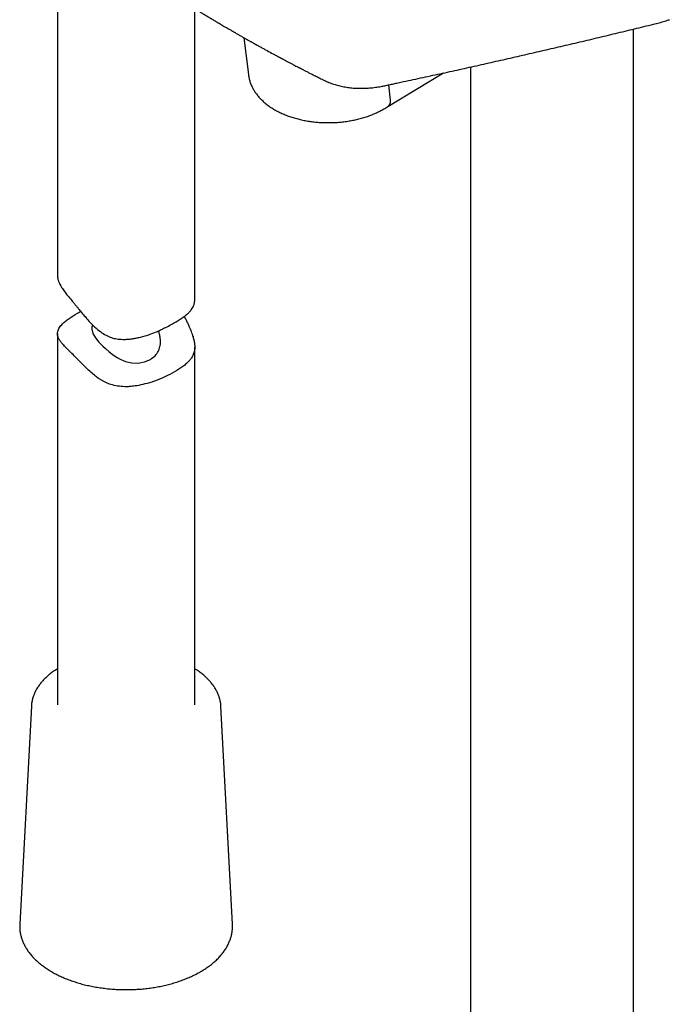
# Model space of a CAD drawing. Units: millimetres. Extents: x 8 to 761, y 12 to 1609.
# Drawn here: x 595 to 666, y 259 to 367 of the extents above; entities that cross this region are included whole.
import ezdxf

# ---------------------------------------------------------------- set-up
doc = ezdxf.new("R2010")
doc.units = ezdxf.units.MM

msp = doc.modelspace()

# ---------------------------------------------------------------- linework, layer by layer
at = {"color": 7, "linetype": 'Continuous', "lineweight": 30}
for p, q in [((598.87, 378.91), (598.87, 338.72)), ((613.87, 336.06), (613.87, 367.87)), ((619.24, 364.69), (619.72, 360.68)), ((661.79, 193.15), (661.79, 365.63)), ((643.99, 361.49), (643.99, 193.78)), ((634.97, 357.18), (641.06, 360.84)), ((635.27, 357.87), (635.06, 359.54)), ((635.27, 357.87), (635.27, 357.86)), ((598.87, 332.36), (598.87, 291.81)), ((613.87, 291.81), (613.87, 330.89)), ((596.01, 291.65), (594.74, 267.83)), ((596.01, 291.65), (596.01, 291.66)), ((617.99, 267.83), (616.72, 291.65)), ((594.74, 267.83), (594.74, 267.83)), ((617.99, 267.82), (617.99, 267.83))]:
    msp.add_line(p, q, dxfattribs=at)
at = {"color": 7, "linetype": 'Continuous', "lineweight": 30, "flags": 128}
msp.add_lwpolyline([(602.71, 333.32), (602.69, 333.28), (602.63, 333.05), (602.62, 332.9), (602.62, 332.86), (602.62, 332.85), (602.62, 332.84), (602.62, 332.84), (602.62, 332.84), (602.62, 332.84), (602.62, 332.84), (602.62, 332.84), (602.62, 332.84), (602.62, 332.84), (602.62, 332.84), (602.74, 332.37), (603.01, 331.89), (603.39, 331.43), (603.53, 331.28), (603.68, 331.14), (603.82, 330.99), (604.1, 330.73), (604.47, 330.4), (604.98, 330.01), (605.37, 329.76), (605.73, 329.57), (606.04, 329.42), (606.31, 329.32), (606.99, 329.17), (607.69, 329.15), (608.38, 329.27), (609.02, 329.54)], dxfattribs=at)
at = {"color": 7, "linetype": 'Continuous', "lineweight": 30}
for points, knots in [([(609.06, 370.96), (609.08, 370.95), (609.15, 370.9), (609.27, 370.82), (609.42, 370.72), (609.55, 370.63), (609.66, 370.56), (609.75, 370.5), (609.81, 370.46), (609.85, 370.43), (609.88, 370.42), (609.9, 370.4), (609.93, 370.38), (609.96, 370.36), (610.01, 370.33), (610.09, 370.27), (610.21, 370.2), (610.35, 370.11), (610.51, 370), (610.78, 369.83), (611.15, 369.59), (611.61, 369.29), (611.96, 369.07), (612.21, 368.91), (612.36, 368.82), (612.48, 368.74), (612.58, 368.68), (612.65, 368.63), (612.72, 368.59), (612.8, 368.54), (612.92, 368.46), (613.1, 368.35), (613.32, 368.21), (613.56, 368.06), (613.81, 367.91), (614.07, 367.75), (614.34, 367.58), (614.6, 367.42), (614.85, 367.27), (615.09, 367.12), (615.28, 367.01), (615.41, 366.93), (615.49, 366.88), (615.56, 366.84), (615.63, 366.8), (615.73, 366.74), (615.85, 366.66), (616.01, 366.57), (616.2, 366.46), (616.41, 366.33), (616.63, 366.2), (616.86, 366.06), (617.1, 365.93), (617.33, 365.79), (617.53, 365.67), (617.7, 365.58), (617.82, 365.51), (617.92, 365.45), (618.01, 365.39), (618.11, 365.34), (618.21, 365.28), (618.39, 365.17), (618.64, 365.03), (618.96, 364.85), (619.28, 364.66), (619.61, 364.48), (619.86, 364.33), (620.05, 364.23), (620.17, 364.16), (620.28, 364.1), (620.37, 364.05), (620.44, 364.01), (620.49, 363.98), (620.55, 363.95), (620.62, 363.91), (620.71, 363.86), (620.82, 363.8), (620.96, 363.72), (621.11, 363.64), (621.28, 363.55), (621.44, 363.46), (621.77, 363.28), (622.09, 363.1), (622.42, 362.93), (622.58, 362.84), (622.74, 362.75), (622.88, 362.68), (623, 362.61), (623.1, 362.56), (623.18, 362.52), (623.24, 362.49), (623.28, 362.46), (623.34, 362.43), (623.42, 362.39), (623.53, 362.33), (623.65, 362.26), (623.8, 362.19), (623.95, 362.11), (624.11, 362.02), (624.25, 361.95), (624.42, 361.86), (624.6, 361.77), (624.82, 361.65), (625, 361.56), (625.15, 361.48), (625.24, 361.43), (625.31, 361.4), (625.37, 361.37), (625.42, 361.34), (625.48, 361.31), (625.57, 361.26), (625.68, 361.21), (625.8, 361.14), (625.94, 361.07), (626.1, 360.99), (626.26, 360.91), (626.42, 360.83), (626.6, 360.74), (626.81, 360.63), (627.04, 360.51), (627.28, 360.4), (627.52, 360.27), (627.73, 360.17), (627.86, 360.11), (627.9, 360.09)], [0, 0, 0, 0, 0.002299, 0.011943, 0.020371, 0.027581, 0.033574, 0.03835, 0.041907, 0.044099, 0.045308, 0.046436, 0.047847, 0.049541, 0.051517, 0.056703, 0.063187, 0.07097, 0.079986, 0.089205, 0.115734, 0.140905, 0.164715, 0.173821, 0.181741, 0.188475, 0.194022, 0.197548, 0.200806, 0.205041, 0.21032, 0.22146, 0.233552, 0.246575, 0.260204, 0.27479, 0.28921, 0.303461, 0.31719, 0.330055, 0.342021, 0.347343, 0.35158, 0.354861, 0.358557, 0.363043, 0.370113, 0.378539, 0.388321, 0.400279, 0.412387, 0.424644, 0.437051, 0.449609, 0.462034, 0.469362, 0.475684, 0.481001, 0.485509, 0.490504, 0.496223, 0.502665, 0.519045, 0.53586, 0.552985, 0.570239, 0.587388, 0.59365, 0.599898, 0.60574, 0.610508, 0.614193, 0.616792, 0.619387, 0.623062, 0.627849, 0.63375, 0.640902, 0.649189, 0.657847, 0.666491, 0.675121, 0.708894, 0.717476, 0.726044, 0.734501, 0.742015, 0.748396, 0.753643, 0.757756, 0.760214, 0.762232, 0.765227, 0.7694, 0.775035, 0.781852, 0.788677, 0.797345, 0.80547, 0.813053, 0.820219, 0.830426, 0.841598, 0.853737, 0.859339, 0.864031, 0.867807, 0.870667, 0.872616, 0.87594, 0.880721, 0.885979, 0.892307, 0.899707, 0.907951, 0.916172, 0.924284, 0.932287, 0.944519, 0.956487, 0.968203, 0.980567, 0.994125, 1, 1, 1, 1]), ([(627.9, 360.09), (627.9, 360.09), (627.98, 360.05), (628.15, 359.97), (628.4, 359.86), (628.66, 359.75), (628.92, 359.66), (629.19, 359.57), (629.46, 359.49), (629.73, 359.42), (630.01, 359.36), (630.3, 359.31), (630.58, 359.26), (630.87, 359.22), (631.16, 359.19), (631.46, 359.17), (631.76, 359.16), (632.06, 359.16), (632.36, 359.16), (632.67, 359.18), (632.97, 359.2), (633.28, 359.23), (633.6, 359.27), (633.91, 359.31), (634.19, 359.36), (634.43, 359.41), (634.73, 359.47), (635.11, 359.55), (635.6, 359.66), (636.11, 359.77), (637.19, 360), (638.81, 360.35), (640.94, 360.81), (643.07, 361.28), (645.19, 361.75), (647.3, 362.23), (649.4, 362.71), (651.5, 363.19), (653.6, 363.68), (655.69, 364.17), (657.77, 364.66), (659.84, 365.16), (661.91, 365.66), (663.39, 366.02), (664.18, 366.22), (664.28, 366.24)], [0, 0, 0, 0, 0.000081, 0.007845, 0.015655, 0.023466, 0.031282, 0.039107, 0.046949, 0.05481, 0.062695, 0.07061, 0.078559, 0.086544, 0.094543, 0.102513, 0.110489, 0.118477, 0.126484, 0.134514, 0.142574, 0.150667, 0.158799, 0.166975, 0.1752, 0.180489, 0.185448, 0.198853, 0.21127, 0.224489, 0.240737, 0.298479, 0.356293, 0.414046, 0.471796, 0.529546, 0.587293, 0.64504, 0.702785, 0.760529, 0.818271, 0.876012, 0.933752, 0.99149, 1, 1, 1, 1]), ([(664.28, 366.24), (664.29, 366.24), (664.4, 366.27), (664.61, 366.33), (664.92, 366.41), (665.23, 366.5), (665.49, 366.58), (665.65, 366.64), (665.72, 366.66)], [0, 0, 0, 0, 0.010179, 0.220774, 0.434171, 0.648098, 0.861544, 1, 1, 1, 1]), ([(619.72, 360.68), (619.73, 360.67), (619.73, 360.59), (619.76, 360.45), (619.8, 360.26), (619.84, 360.07), (619.9, 359.88), (619.97, 359.7), (620.04, 359.52), (620.12, 359.33), (620.21, 359.15), (620.31, 358.98), (620.42, 358.8), (620.54, 358.63), (620.67, 358.46), (620.8, 358.29), (620.95, 358.13), (621.1, 357.97), (621.26, 357.81), (621.43, 357.66), (621.6, 357.51), (621.79, 357.36), (621.98, 357.22), (622.18, 357.08), (622.38, 356.95), (622.59, 356.83), (622.81, 356.7), (623.04, 356.59), (623.27, 356.48), (623.5, 356.37), (623.74, 356.27), (623.98, 356.17), (624.23, 356.08), (624.49, 356), (624.74, 355.92), (625, 355.85), (625.27, 355.78), (625.53, 355.72), (625.8, 355.66), (626.08, 355.61), (626.35, 355.56), (626.63, 355.52), (626.91, 355.49), (627.19, 355.46), (627.47, 355.44), (627.75, 355.42), (628.03, 355.41), (628.32, 355.41), (628.6, 355.41), (628.89, 355.41), (629.17, 355.42), (629.45, 355.44), (629.74, 355.47), (630.02, 355.49), (630.3, 355.53), (630.58, 355.57), (630.86, 355.62), (631.13, 355.67), (631.4, 355.72), (631.67, 355.79), (631.94, 355.86), (632.21, 355.93), (632.47, 356.01), (632.73, 356.09), (632.98, 356.18), (633.23, 356.28), (633.48, 356.38), (633.72, 356.49), (633.95, 356.6), (634.19, 356.72), (634.41, 356.84), (634.63, 356.97), (634.83, 357.09), (634.94, 357.16), (634.99, 357.2)], [0, 0, 0, 0, 0.002788, 0.015539, 0.028312, 0.04112, 0.053977, 0.066894, 0.079882, 0.092951, 0.106111, 0.119368, 0.132728, 0.146195, 0.15977, 0.173454, 0.187242, 0.201131, 0.215113, 0.229182, 0.243326, 0.257537, 0.271804, 0.286117, 0.300465, 0.314839, 0.329232, 0.343635, 0.358042, 0.372446, 0.386845, 0.401235, 0.415613, 0.429979, 0.444332, 0.45867, 0.472995, 0.487307, 0.501607, 0.515895, 0.530172, 0.544441, 0.558701, 0.572955, 0.587205, 0.601451, 0.615695, 0.629939, 0.644184, 0.658431, 0.672682, 0.686939, 0.701203, 0.715475, 0.729758, 0.744052, 0.758359, 0.77268, 0.787017, 0.801371, 0.815743, 0.830134, 0.844545, 0.858976, 0.873429, 0.887903, 0.902397, 0.916912, 0.931445, 0.945996, 0.960561, 0.975138, 0.989721, 1, 1, 1, 1]), ([(634.97, 357.19), (634.98, 357.19), (635, 357.2), (635.04, 357.23), (635.1, 357.29), (635.14, 357.35), (635.18, 357.42), (635.21, 357.49), (635.24, 357.58), (635.26, 357.66), (635.27, 357.76), (635.27, 357.83), (635.27, 357.86)], [0, 0, 0, 0, 0.011988, 0.123538, 0.231544, 0.340304, 0.450235, 0.561767, 0.669383, 0.777746, 0.888466, 1, 1, 1, 1]), ([(598.87, 338.72), (598.87, 338.59), (598.88, 338.42), (598.94, 338.2), (598.99, 338.07), (599.03, 337.95), (599.08, 337.85), (599.18, 337.64), (599.38, 337.31), (599.71, 336.85), (600.08, 336.39), (600.42, 335.99), (600.7, 335.65), (600.92, 335.38), (601.13, 335.12), (601.36, 334.84), (601.63, 334.51), (601.99, 334.08), (602.47, 333.54), (603.04, 332.97), (603.68, 332.47), (604.29, 332.1), (604.89, 331.86), (605.52, 331.75), (606.09, 331.72), (606.6, 331.75), (607.02, 331.79), (607.47, 331.87), (608.13, 332.02), (608.92, 332.26), (609.61, 332.53), (610.02, 332.71), (610.24, 332.81), (610.42, 332.9), (610.56, 332.97), (610.86, 333.12), (611.29, 333.34), (611.82, 333.64), (612.3, 333.94), (612.68, 334.2), (612.99, 334.45), (613.26, 334.69), (613.53, 335), (613.73, 335.35), (613.83, 335.68), (613.86, 335.9), (613.86, 336.02), (613.87, 336.06)], [0, 0, 0, 0, 0.033219, 0.045098, 0.055878, 0.06556, 0.074144, 0.081634, 0.116329, 0.14852, 0.178467, 0.206493, 0.221287, 0.236918, 0.251173, 0.26267, 0.281499, 0.304349, 0.331231, 0.369243, 0.402505, 0.431305, 0.456089, 0.480616, 0.509415, 0.525513, 0.542773, 0.561212, 0.580847, 0.626358, 0.662353, 0.674088, 0.684299, 0.692985, 0.700147, 0.705788, 0.736774, 0.766953, 0.795924, 0.826848, 0.848582, 0.871222, 0.901747, 0.942308, 0.972161, 0.991306, 1, 1, 1, 1]), ([(611.67, 328.18), (611.33, 328), (610.89, 327.76), (610.28, 327.49), (609.93, 327.34), (609.56, 327.2), (608.98, 327), (608.24, 326.8), (607.53, 326.66), (607.07, 326.61), (606.81, 326.58), (606.58, 326.56), (606.39, 326.56), (606.01, 326.56), (605.44, 326.61), (604.85, 326.75), (604.42, 326.9), (604.14, 327.02), (603.87, 327.15), (603.61, 327.3), (603.29, 327.51), (602.88, 327.83), (602.38, 328.25), (601.91, 328.71), (601.49, 329.13), (601.09, 329.54), (600.67, 329.96), (600.3, 330.32), (600.02, 330.6), (599.82, 330.8), (599.63, 331), (599.44, 331.21), (599.24, 331.44), (599.05, 331.71), (598.91, 332.02), (598.85, 332.31), (598.88, 332.58), (598.96, 332.82), (599.09, 333.04), (599.24, 333.23), (599.44, 333.46), (599.73, 333.72), (600.25, 334.1), (600.79, 334.46), (601.29, 334.72), (601.41, 334.78)], [0, 0, 0, 0, 0.056091, 0.071763, 0.088092, 0.105079, 0.122728, 0.164916, 0.199425, 0.211083, 0.221512, 0.230715, 0.238692, 0.245449, 0.276848, 0.307544, 0.319721, 0.331873, 0.344026, 0.356206, 0.368438, 0.391366, 0.418844, 0.448147, 0.471835, 0.49126, 0.520195, 0.549989, 0.565376, 0.581158, 0.597387, 0.61411, 0.637305, 0.665418, 0.698499, 0.736577, 0.76622, 0.793276, 0.817747, 0.839637, 0.858951, 0.891878, 0.923193, 0.981162, 1, 1, 1, 1]), ([(612.72, 334.23), (612.76, 334.16), (612.86, 333.97), (612.99, 333.71), (613.1, 333.47), (613.17, 333.31), (613.31, 333.01), (613.49, 332.56), (613.65, 332.1), (613.74, 331.78), (613.79, 331.57), (613.83, 331.36), (613.85, 331.17), (613.87, 330.95), (613.86, 330.68), (613.82, 330.42), (613.74, 330.17), (613.65, 329.95), (613.51, 329.71), (613.3, 329.43), (612.99, 329.11), (612.47, 328.67), (611.98, 328.37), (611.67, 328.18)], [0, 0, 0, 0, 0.025273, 0.066718, 0.089004, 0.107016, 0.120757, 0.193535, 0.266034, 0.295194, 0.324524, 0.354085, 0.383933, 0.414127, 0.460009, 0.524116, 0.563034, 0.606528, 0.6546, 0.707251, 0.78987, 0.866196, 1, 1, 1, 1]), ([(609.02, 329.54), (609.2, 329.67), (609.55, 329.91), (609.89, 330.39), (610.04, 330.81), (610.1, 331.13), (610.11, 331.32), (610.12, 331.56), (610.1, 331.88), (610.03, 332.27), (609.94, 332.54), (609.9, 332.66)], [0, 0, 0, 0, 0.186836, 0.364088, 0.533124, 0.587994, 0.642185, 0.695761, 0.78818, 0.903952, 1, 1, 1, 1]), ([(598.87, 295.74), (598.85, 295.73), (598.76, 295.68), (598.6, 295.57), (598.4, 295.43), (598.2, 295.29), (598.02, 295.14), (597.84, 294.99), (597.66, 294.84), (597.5, 294.68), (597.34, 294.52), (597.19, 294.36), (597.05, 294.19), (596.92, 294.02), (596.8, 293.85), (596.68, 293.68), (596.57, 293.5), (596.48, 293.32), (596.39, 293.14), (596.31, 292.96), (596.24, 292.78), (596.18, 292.6), (596.13, 292.42), (596.08, 292.23), (596.05, 292.05), (596.02, 291.86), (596.01, 291.73), (596.01, 291.66), (596.01, 291.66)], [0, 0, 0, 0, 0.010729, 0.052493, 0.094257, 0.136015, 0.177762, 0.219489, 0.261189, 0.30285, 0.344463, 0.386016, 0.427496, 0.468891, 0.510188, 0.551374, 0.592439, 0.633372, 0.674167, 0.714817, 0.755323, 0.795685, 0.835911, 0.87601, 0.915996, 0.955886, 0.9957, 1, 1, 1, 1]), ([(616.72, 291.65), (616.72, 291.65), (616.72, 291.72), (616.71, 291.84), (616.69, 292.03), (616.65, 292.21), (616.61, 292.39), (616.56, 292.58), (616.5, 292.76), (616.43, 292.94), (616.36, 293.12), (616.27, 293.3), (616.17, 293.47), (616.07, 293.65), (615.96, 293.82), (615.84, 293.99), (615.71, 294.16), (615.57, 294.32), (615.42, 294.49), (615.27, 294.65), (615.1, 294.8), (614.93, 294.96), (614.76, 295.11), (614.57, 295.26), (614.38, 295.4), (614.18, 295.54), (614.01, 295.66), (613.9, 295.72), (613.87, 295.74)], [0, 0, 0, 0, 0.001376, 0.041055, 0.080753, 0.120495, 0.160303, 0.200198, 0.240197, 0.280316, 0.320564, 0.360948, 0.401473, 0.442137, 0.482938, 0.523869, 0.564921, 0.606085, 0.647348, 0.6887, 0.730126, 0.771617, 0.813159, 0.854743, 0.896359, 0.937998, 0.979653, 1, 1, 1, 1]), ([(594.75, 267.83), (594.74, 267.81), (594.74, 267.72), (594.74, 267.57), (594.74, 267.37), (594.76, 267.18), (594.78, 266.98), (594.82, 266.79), (594.86, 266.59), (594.91, 266.4), (594.97, 266.21), (595.04, 266.02), (595.12, 265.83), (595.21, 265.64), (595.3, 265.45), (595.41, 265.27), (595.52, 265.09), (595.64, 264.9), (595.78, 264.73), (595.92, 264.55), (596.06, 264.37), (596.22, 264.2), (596.38, 264.03), (596.56, 263.87), (596.74, 263.7), (596.92, 263.54), (597.12, 263.39), (597.32, 263.24), (597.53, 263.09), (597.75, 262.94), (597.97, 262.8), (598.2, 262.66), (598.43, 262.53), (598.68, 262.4), (598.92, 262.27), (599.18, 262.15), (599.44, 262.03), (599.7, 261.92), (599.97, 261.81), (600.25, 261.71), (600.53, 261.61), (600.81, 261.52), (601.1, 261.43), (601.39, 261.34), (601.68, 261.26), (601.98, 261.19), (602.29, 261.12), (602.59, 261.05), (602.9, 260.99), (603.21, 260.94), (603.53, 260.89), (603.84, 260.85), (604.16, 260.81), (604.48, 260.77), (604.8, 260.75), (605.12, 260.72), (605.45, 260.71), (605.77, 260.69), (606.09, 260.69), (606.42, 260.68), (606.74, 260.69), (607.07, 260.7), (607.39, 260.71), (607.71, 260.73), (608.03, 260.75), (608.35, 260.78), (608.67, 260.82), (608.99, 260.86), (609.31, 260.91), (609.62, 260.96), (609.93, 261.01), (610.24, 261.07), (610.54, 261.14), (610.84, 261.21), (611.14, 261.29), (611.44, 261.37), (611.73, 261.45), (612.01, 261.55), (612.29, 261.64), (612.57, 261.74), (612.85, 261.85), (613.11, 261.96), (613.38, 262.07), (613.63, 262.19), (613.89, 262.31), (614.13, 262.44), (614.33, 262.55), (614.45, 262.61), (614.48, 262.63)], [0, 0, 0, 0, 0.003923, 0.015311, 0.026694, 0.038077, 0.049466, 0.060865, 0.072281, 0.083718, 0.095181, 0.106672, 0.118195, 0.129751, 0.141341, 0.152966, 0.164624, 0.176315, 0.188037, 0.199787, 0.211564, 0.223364, 0.235184, 0.247022, 0.258874, 0.270739, 0.282614, 0.294497, 0.306385, 0.318277, 0.330172, 0.342067, 0.353963, 0.365857, 0.37775, 0.38964, 0.401527, 0.413411, 0.425292, 0.43717, 0.449044, 0.460914, 0.472781, 0.484644, 0.496504, 0.50836, 0.520214, 0.532065, 0.543913, 0.555758, 0.567601, 0.579442, 0.591281, 0.603119, 0.614955, 0.62679, 0.638624, 0.650457, 0.66229, 0.674122, 0.685955, 0.697787, 0.709621, 0.721454, 0.733289, 0.745125, 0.756962, 0.768801, 0.780641, 0.792484, 0.804329, 0.816176, 0.828026, 0.839879, 0.851736, 0.863595, 0.875459, 0.887326, 0.899196, 0.911071, 0.92295, 0.934832, 0.946719, 0.958609, 0.970504, 0.982402, 0.994303, 1, 1, 1, 1]), ([(614.48, 262.63), (614.53, 262.66), (614.64, 262.73), (614.84, 262.84), (615.06, 262.99), (615.27, 263.13), (615.48, 263.29), (615.68, 263.44), (615.87, 263.6), (616.06, 263.76), (616.24, 263.92), (616.41, 264.09), (616.57, 264.26), (616.72, 264.44), (616.87, 264.61), (617, 264.79), (617.13, 264.97), (617.25, 265.15), (617.36, 265.34), (617.47, 265.53), (617.56, 265.72), (617.64, 265.91), (617.72, 266.1), (617.79, 266.29), (617.84, 266.48), (617.89, 266.68), (617.93, 266.87), (617.96, 267.07), (617.98, 267.26), (617.99, 267.46), (618, 267.64), (617.99, 267.76), (617.99, 267.82)], [0, 0, 0, 0, 0.01829, 0.052897, 0.087512, 0.122127, 0.156739, 0.191344, 0.225937, 0.260514, 0.295066, 0.329589, 0.364075, 0.398515, 0.432901, 0.467224, 0.501477, 0.535651, 0.569737, 0.603731, 0.637626, 0.671419, 0.70511, 0.738698, 0.772187, 0.805584, 0.838897, 0.872137, 0.905316, 0.93845, 0.971553, 1, 1, 1, 1])]:
    msp.add_open_spline(points, degree=3, knots=knots, dxfattribs=at)

doc.saveas('drawing.dxf')
